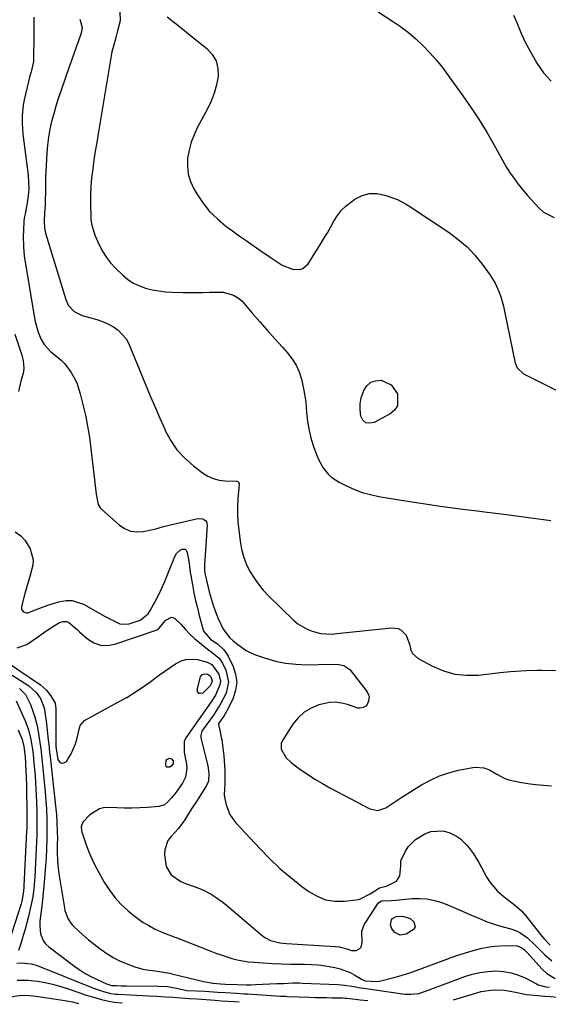
# Model space of a CAD drawing. Units: inches. Extents: x 1857328 to 1862656, y 421213 to 426516.
# Drawn here: x 1861740 to 1861958, y 421255 to 421660 of the extents above; entities that cross this region are included whole.
import ezdxf

# ---------------------------------------------------------------- set-up
doc = ezdxf.new("R2010")
doc.units = ezdxf.units.IN
doc.header["$MEASUREMENT"] = 0
doc.layers.add('7', color=7, linetype='Continuous')
doc.layers.add('8', color=7, linetype='Continuous')

msp = doc.modelspace()

# ---------------------------------------------------------------- linework, layer by layer
at = {"layer": '7', "color": 18}
for points in [[(1861745.96, 421661.29, 1692), (1861745.95, 421657.48, 1692), (1861745.96, 421654.94, 1692), (1861745.94, 421653.67, 1692), (1861745.75, 421643.82, 1692), (1861745.7, 421642.97, 1692), (1861744.73, 421638.84, 1692), (1861744.52, 421638.02, 1692), (1861744.31, 421637.19, 1692), (1861741.95, 421627.24, 1692), (1861741.53, 421625.09, 1692), (1861741.1, 421620.75, 1692), (1861741.1, 421618.56, 1692), (1861741.26, 421614.52, 1692), (1861741.3, 421613.99, 1692), (1861741.43, 421613.11, 1692), (1861743.51, 421596.25, 1692), (1861743.73, 421593.4, 1692), (1861743.77, 421590.55, 1692), (1861743.55, 421587.72, 1692), (1861743.14, 421584.89, 1692), (1861742.28, 421580.36, 1692), (1861742.07, 421579.24, 1692), (1861741.77, 421577.56, 1692), (1861741.58, 421573.48, 1692), (1861741.55, 421571.14, 1692), (1861741.6, 421566.81, 1692), (1861741.91, 421563.17, 1692), (1861742.17, 421561.35, 1692), (1861746.19, 421537.55, 1692), (1861746.48, 421536.06, 1692), (1861747.65, 421531.69, 1692), (1861748.79, 421528.91, 1692), (1861750.21, 421526.6, 1692), (1861752.94, 421523.61, 1692), (1861753.98, 421522.74, 1692), (1861757.08, 421520.22, 1692), (1861758.65, 421518.66, 1692), (1861761.31, 421515.11, 1692), (1861762.53, 421512.9, 1692), (1861763.53, 421510.81, 1692), (1861765, 421506.4, 1692), (1861766.1, 421502.01, 1692), (1861767.13, 421497.52, 1692), (1861768.04, 421493.01, 1692), (1861768.77, 421488.47, 1692), (1861769.38, 421483.9, 1692), (1861771.5, 421465.08, 1692), (1861772.39, 421460.87, 1692), (1861773.24, 421459.45, 1692), (1861773.82, 421458.83, 1692), (1861780.96, 421452.42, 1692), (1861783.23, 421450.92, 1692), (1861785.63, 421449.9, 1692), (1861788.21, 421449.59, 1692), (1861790.93, 421449.76, 1692), (1861795.5, 421450.72, 1692), (1861796.04, 421450.85, 1692), (1861799.21, 421451.83, 1692), (1861799.75, 421451.97, 1692), (1861813.4, 421455.14, 1692), (1861815.46, 421454.97, 1692), (1861816.6, 421454.18, 1692), (1861816.97, 421453.65, 1692), (1861817.23, 421452.35, 1692), (1861816.11, 421435.88, 1692), (1861816.08, 421435.41, 1692), (1861816.08, 421433.98, 1692), (1861816.23, 421432.57, 1692), (1861816.33, 421432.1, 1692), (1861818.05, 421424.94, 1692), (1861818.8, 421422.14, 1692), (1861819.66, 421419.37, 1692), (1861820.67, 421416.66, 1692), (1861821.77, 421413.98, 1692), (1861823.81, 421409.52, 1692), (1861826.59, 421406.04, 1692), (1861827.92, 421404.83, 1692), (1861829.81, 421403.22, 1692), (1861833.26, 421400.79, 1692), (1861835.14, 421399.85, 1692), (1861837.1, 421399.04, 1692), (1861841.2, 421397.62, 1692), (1861845.3, 421396.43, 1692), (1861849.45, 421395.54, 1692), (1861853.68, 421395.1, 1692), (1861857.95, 421394.96, 1692), (1861868.21, 421395.18, 1692), (1861871.41, 421395.05, 1692), (1861873.47, 421394.67, 1692), (1861875.91, 421392.94, 1692), (1861882.99, 421383.79, 1692), (1861883.49, 421382.89, 1692), (1861883.8, 421381.95, 1692), (1861883.64, 421379.95, 1692), (1861882.75, 421378.04, 1692), (1861881.45, 421377.3, 1692), (1861879.95, 421377.03, 1692), (1861879.2, 421377.11, 1692), (1861874.98, 421378.53, 1692), (1861872.49, 421379.16, 1692), (1861869.99, 421379.49, 1692), (1861867.47, 421379.34, 1692), (1861863.17, 421378.39, 1692), (1861859.99, 421377.11, 1692), (1861857.1, 421375.43, 1692), (1861854.65, 421373.16, 1692), (1861852.48, 421370.5, 1692), (1861848.18, 421363.81, 1692), (1861847.67, 421362.6, 1692), (1861847.59, 421360.16, 1692), (1861849.65, 421356.63, 1692), (1861851.73, 421354.74, 1692), (1861855.39, 421352.05, 1692), (1861858.42, 421349.93, 1692), (1861861.51, 421347.91, 1692), (1861864.68, 421346.02, 1692), (1861867.91, 421344.23, 1692), (1861884.1, 421335.7, 1692), (1861887.48, 421334.97, 1692), (1861890.75, 421336.11, 1692), (1861892.35, 421337.21, 1692), (1861895.61, 421339.35, 1692), (1861897.25, 421340.4, 1692), (1861905.43, 421345.5, 1692), (1861909.04, 421347.49, 1692), (1861912.76, 421349.2, 1692), (1861916.64, 421350.5, 1692), (1861920.63, 421351.53, 1692), (1861926.54, 421352.71, 1692), (1861927.66, 421352.85, 1692), (1861931.01, 421352.56, 1692), (1861933.15, 421351.79, 1692), (1861936.35, 421349.89, 1692), (1861939.61, 421348.17, 1692), (1861941.35, 421347.58, 1692), (1861945.89, 421346.63, 1692), (1861949.11, 421346.1, 1692), (1861952.35, 421345.66, 1692), (1861955.59, 421345.36, 1692), (1861958.85, 421345.14, 1692)], [(1861781.33, 421663.42, 1688), (1861781.37, 421659.77, 1688), (1861780.24, 421655.12, 1688), (1861779.82, 421653.49, 1688), (1861778.9, 421650.26, 1688), (1861778.05, 421647.02, 1688), (1861777.7, 421645.38, 1688), (1861777.39, 421643.73, 1688), (1861772.34, 421613.33, 1688), (1861771.75, 421609.72, 1688), (1861771.18, 421606.1, 1688), (1861770.63, 421602.48, 1688), (1861770.1, 421598.86, 1688), (1861769.66, 421595.23, 1688), (1861769.35, 421591.59, 1688), (1861769.22, 421587.95, 1688), (1861769.21, 421584.29, 1688), (1861769.33, 421579.06, 1688), (1861769.4, 421577.96, 1688), (1861769.72, 421575.78, 1688), (1861770.65, 421572.6, 1688), (1861771.04, 421571.58, 1688), (1861772.93, 421567.33, 1688), (1861774.25, 421564.81, 1688), (1861775.74, 421562.41, 1688), (1861777.5, 421560.19, 1688), (1861779.43, 421558.1, 1688), (1861782.5, 421555.12, 1688), (1861784.62, 421553.37, 1688), (1861786.86, 421551.86, 1688), (1861789.31, 421550.7, 1688), (1861791.9, 421549.79, 1688), (1861794.6, 421549.16, 1688), (1861797.33, 421548.66, 1688), (1861800.08, 421548.35, 1688), (1861802.86, 421548.17, 1688), (1861807.35, 421548.03, 1688), (1861810.09, 421547.98, 1688), (1861812.84, 421547.97, 1688), (1861815.58, 421548.02, 1688), (1861818.32, 421548.11, 1688), (1861820.8, 421548.23, 1688), (1861823.78, 421548.11, 1688), (1861828.06, 421546.98, 1688), (1861830.49, 421545.42, 1688), (1861831.55, 421544.4, 1688), (1861835.78, 421539.53, 1688), (1861838.86, 421536, 1688), (1861841.95, 421532.49, 1688), (1861845.06, 421529, 1688), (1861848.18, 421525.52, 1688), (1861850.17, 421523.31, 1688), (1861852.09, 421520.83, 1688), (1861853.76, 421518.2, 1688), (1861855.03, 421515.36, 1688), (1861856.03, 421512.38, 1688), (1861856.73, 421509.27, 1688), (1861857.32, 421506.15, 1688), (1861857.74, 421502.99, 1688), (1861858.11, 421498.61, 1688), (1861858.51, 421494.95, 1688), (1861859.12, 421491.33, 1688), (1861860.03, 421487.77, 1688), (1861861.15, 421484.26, 1688), (1861862.45, 421480.72, 1688), (1861863.15, 421479.05, 1688), (1861864.9, 421475.92, 1688), (1861867.16, 421473.12, 1688), (1861868.46, 421471.91, 1688), (1861871.47, 421469.99, 1688), (1861874.54, 421468.46, 1688), (1861877.76, 421467.05, 1688), (1861881.04, 421465.82, 1688), (1861884.41, 421464.9, 1688), (1861887.85, 421464.17, 1688), (1861897, 421462.65, 1688), (1861905.07, 421461.37, 1688), (1861913.16, 421460.17, 1688), (1861921.25, 421459.08, 1688), (1861929.36, 421458.06, 1688), (1861931.31, 421457.83, 1688), (1861940.4, 421456.71, 1688), (1861949.47, 421455.53, 1688), (1861958.54, 421454.25, 1688)], [(1861800.76, 421661.45, 1686), (1861803.97, 421658.9, 1686), (1861807.17, 421656.33, 1686), (1861810.38, 421653.77, 1686), (1861817.09, 421648.4, 1686), (1861819.3, 421645.95, 1686), (1861820.91, 421643.26, 1686), (1861821.61, 421640.2, 1686), (1861821.71, 421636.9, 1686), (1861821.05, 421633.44, 1686), (1861820.15, 421630.05, 1686), (1861818.89, 421626.78, 1686), (1861817.39, 421623.59, 1686), (1861813.27, 421615.98, 1686), (1861811.83, 421612.93, 1686), (1861810.63, 421609.8, 1686), (1861809.77, 421606.56, 1686), (1861809.15, 421603.25, 1686), (1861809.06, 421599.94, 1686), (1861809.38, 421596.73, 1686), (1861810.34, 421593.64, 1686), (1861811.72, 421590.63, 1686), (1861812.9, 421588.63, 1686), (1861815.42, 421584.89, 1686), (1861818.21, 421581.39, 1686), (1861821.42, 421578.26, 1686), (1861824.89, 421575.37, 1686), (1861827.59, 421573.39, 1686), (1861830.4, 421571.36, 1686), (1861833.22, 421569.35, 1686), (1861836.07, 421567.36, 1686), (1861838.92, 421565.4, 1686), (1861843.52, 421562.27, 1686), (1861845.24, 421561.12, 1686), (1861848.13, 421559.24, 1686), (1861852.32, 421557.57, 1686), (1861855.17, 421557.46, 1686), (1861856.55, 421557.84, 1686), (1861858.75, 421559.78, 1686), (1861863.82, 421567.84, 1686), (1861865.27, 421570.19, 1686), (1861866.67, 421572.56, 1686), (1861868.03, 421574.97, 1686), (1861869.34, 421577.4, 1686), (1861870.78, 421579.7, 1686), (1861872.42, 421581.84, 1686), (1861874.35, 421583.71, 1686), (1861878, 421586.44, 1686), (1861880.93, 421587.87, 1686), (1861883.94, 421588.72, 1686), (1861887.07, 421588.7, 1686), (1861890.27, 421588.09, 1686), (1861895.54, 421586.27, 1686), (1861899.1, 421584.38, 1686), (1861900.23, 421583.64, 1686), (1861916.72, 421572.7, 1686), (1861920.53, 421569.87, 1686), (1861924.11, 421566.79, 1686), (1861927.34, 421563.35, 1686), (1861930.33, 421559.67, 1686), (1861933.59, 421555.21, 1686), (1861935.73, 421551.8, 1686), (1861937.37, 421548.14, 1686), (1861938.03, 421546.23, 1686), (1861939.13, 421542.34, 1686), (1861939.58, 421540.37, 1686), (1861943.92, 421519, 1686), (1861944.72, 421517.02, 1686), (1861947.35, 421514.63, 1686), (1861970.33, 421503.05, 1686)], [(1861887.56, 421663.5, 1684), (1861893.49, 421659.67, 1684), (1861896.8, 421657.37, 1684), (1861900, 421654.95, 1684), (1861903.04, 421652.33, 1684), (1861905.98, 421649.58, 1684), (1861908.75, 421646.66, 1684), (1861911.43, 421643.66, 1684), (1861913.97, 421640.53, 1684), (1861916.4, 421637.32, 1684), (1861922.45, 421628.93, 1684), (1861925.84, 421624.04, 1684), (1861929.12, 421619.07, 1684), (1861932.22, 421613.99, 1684), (1861935.21, 421608.83, 1684), (1861940.25, 421599.76, 1684), (1861940.63, 421599.09, 1684), (1861941.88, 421597.13, 1684), (1861942.77, 421595.86, 1684), (1861945.19, 421592.64, 1684), (1861946.43, 421591.05, 1684), (1861949, 421587.96, 1684), (1861950.33, 421586.45, 1684), (1861953.77, 421582.66, 1684), (1861955.63, 421581.03, 1684), (1861959.92, 421578.88, 1684)], [(1861943.28, 421662.13, 1682), (1861944.62, 421659.02, 1682), (1861945.03, 421657.97, 1682), (1861946.57, 421654.33, 1682), (1861948.22, 421650.75, 1682), (1861950.04, 421647.25, 1682), (1861951.97, 421643.8, 1682), (1861952.87, 421642.29, 1682), (1861955.62, 421638.43, 1682), (1861958.72, 421634.93, 1682)], [(1861738.02, 421530.92, 1694), (1861740.9, 421522.19, 1694), (1861741.45, 421520.08, 1694), (1861741.73, 421516.82, 1694), (1861741.46, 421514.68, 1694), (1861740.57, 421511.57, 1694), (1861739.64, 421507.33, 1694)], [(1861892.97, 421510.11, 1688), (1861895.54, 421506.29, 1688), (1861895.46, 421501.48, 1688), (1861894.24, 421499.67, 1688), (1861892.45, 421498.09, 1688), (1861885.96, 421494.55, 1688), (1861884.1, 421494.22, 1688), (1861882.5, 421494.45, 1688), (1861881.31, 421495.54, 1688), (1861880.39, 421497.19, 1688), (1861880.13, 421499.75, 1688), (1861880.17, 421502.28, 1688), (1861880.63, 421504.77, 1688), (1861881.61, 421507.77, 1688), (1861882.9, 421509.67, 1688), (1861884.48, 421511.08, 1688), (1861886.48, 421511.76, 1688), (1861888.76, 421511.95, 1688), (1861892.97, 421510.11, 1688)], [(1861738.27, 421449.56, 1694), (1861740.48, 421447.99, 1694), (1861742.28, 421445.96, 1694), (1861744.37, 421442.55, 1694), (1861745.59, 421438.13, 1694), (1861745.48, 421435.87, 1694), (1861744.25, 421431.27, 1694), (1861743.52, 421428.95, 1694), (1861742.2, 421424.26, 1694), (1861740.78, 421418.86, 1694), (1861740.86, 421417.65, 1694), (1861741.63, 421416.71, 1694), (1861742.87, 421416.3, 1694), (1861743.51, 421416.33, 1694), (1861744.16, 421416.5, 1694), (1861747.23, 421417.78, 1694), (1861749.45, 421418.65, 1694), (1861751.68, 421419.47, 1694), (1861756.23, 421420.86, 1694), (1861759.18, 421421.35, 1694), (1861761.62, 421421.34, 1694), (1861766.33, 421419.81, 1694), (1861775.3, 421414.81, 1694), (1861777.68, 421413.51, 1694), (1861781.29, 421411.77, 1694), (1861783.78, 421411.55, 1694), (1861785.06, 421411.78, 1694), (1861789.65, 421413.29, 1694), (1861792.91, 421415.83, 1694), (1861793.82, 421417.22, 1694), (1861795.79, 421420.93, 1694), (1861797.13, 421423.56, 1694), (1861798.41, 421426.21, 1694), (1861799.61, 421428.89, 1694), (1861800.75, 421431.61, 1694), (1861803.89, 421439.42, 1694), (1861804.53, 421440.67, 1694), (1861806.21, 421442.21, 1694), (1861806.93, 421442.52, 1694), (1861808.15, 421442.48, 1694), (1861808.58, 421442.09, 1694), (1861809.01, 421441.09, 1694), (1861809.74, 421436.53, 1694), (1861810.21, 421432.86, 1694), (1861810.42, 421431.64, 1694), (1861811.16, 421427.73, 1694), (1861811.79, 421424.56, 1694), (1861812.46, 421421.41, 1694), (1861813.2, 421418.27, 1694), (1861813.98, 421415.14, 1694), (1861815.51, 421409.32, 1694), (1861815.79, 421408.54, 1694), (1861818.56, 421405.51, 1694), (1861819.93, 421404.51, 1694), (1861821.4, 421403.51, 1694), (1861823.92, 421401.26, 1694), (1861824.92, 421399.9, 1694), (1861825.79, 421398.43, 1694), (1861827.84, 421394.24, 1694), (1861828.9, 421390.99, 1694), (1861829.36, 421387.74, 1694), (1861828.92, 421384.49, 1694), (1861827.9, 421381.23, 1694), (1861825.84, 421376.92, 1694), (1861824.03, 421373.76, 1694), (1861821.92, 421370.79, 1694), (1861821.84, 421370.41, 1694), (1861822.37, 421368.03, 1694), (1861823.03, 421365.04, 1694), (1861823.18, 421364.02, 1694), (1861824.01, 421357.42, 1694), (1861824.22, 421355.36, 1694), (1861824.47, 421351.23, 1694), (1861824.49, 421349.16, 1694), (1861824.46, 421345.9, 1694), (1861824.23, 421341.5, 1694), (1861824.5, 421339.77, 1694), (1861825.09, 421337.31, 1694), (1861826.59, 421333.38, 1694), (1861827.71, 421331.61, 1694), (1861829.02, 421329.95, 1694), (1861838.85, 421319.31, 1694), (1861842.93, 421315.14, 1694), (1861847.15, 421311.13, 1694), (1861851.59, 421307.36, 1694), (1861856.17, 421303.76, 1694), (1861859.01, 421301.65, 1694), (1861862.41, 421299.69, 1694), (1861865.96, 421298.29, 1694), (1861869.73, 421297.71, 1694), (1861873.66, 421297.7, 1694), (1861878.51, 421298.24, 1694), (1861880.07, 421298.55, 1694), (1861884.28, 421300.67, 1694), (1861888.09, 421303.21, 1694), (1861890.34, 421303.73, 1694), (1861890.96, 421303.87, 1694), (1861895.07, 421305.97, 1694), (1861896.52, 421308.16, 1694), (1861896.85, 421312.26, 1694), (1861896.86, 421314.35, 1694), (1861898.78, 421318.23, 1694), (1861899.94, 421320.02, 1694), (1861902.87, 421323.01, 1694), (1861906.79, 421325.41, 1694), (1861909.23, 421326.35, 1694), (1861914.2, 421326.6, 1694), (1861916.72, 421325.91, 1694), (1861919.81, 421324.4, 1694), (1861921.5, 421323.3, 1694), (1861924.38, 421320.46, 1694), (1861926.81, 421317.11, 1694), (1861927.91, 421315.37, 1694), (1861928.95, 421313.58, 1694), (1861932.33, 421307.48, 1694), (1861933.62, 421305.44, 1694), (1861936.72, 421301.8, 1694), (1861938.53, 421300.2, 1694), (1861941.3, 421298.03, 1694), (1861943.45, 421296.36, 1694), (1861946.55, 421293.74, 1694), (1861948.35, 421291.71, 1694), (1861954.89, 421283.31, 1694), (1861955.81, 421282.17, 1694), (1861958.36, 421279.58, 1694)], [(1861739.1, 421401.86, 1696), (1861742.97, 421403.27, 1696), (1861747.34, 421406.32, 1696), (1861750.32, 421408.38, 1696), (1861753.33, 421410.39, 1696), (1861756.41, 421412.25, 1696), (1861757.94, 421412.73, 1696), (1861759.44, 421412.71, 1696), (1861760.12, 421412.42, 1696), (1861763.87, 421409.28, 1696), (1861764.73, 421408.51, 1696), (1861767.99, 421405.62, 1696), (1861770.59, 421403.98, 1696), (1861773.32, 421402.95, 1696), (1861776.24, 421402.84, 1696), (1861779.27, 421403.34, 1696), (1861796.27, 421409.16, 1696), (1861796.56, 421409.28, 1696), (1861797.31, 421409.82, 1696), (1861800.15, 421413.3, 1696), (1861802.56, 421414.47, 1696), (1861803.77, 421414.13, 1696), (1861806.49, 421411.49, 1696), (1861808.24, 421409.49, 1696), (1861810.08, 421407.56, 1696), (1861812.03, 421405.76, 1696), (1861814.06, 421404.05, 1696), (1861817.26, 421401.52, 1696), (1861819.27, 421400.02, 1696), (1861822.11, 421397.63, 1696), (1861823.45, 421395.58, 1696), (1861824.88, 421392.65, 1696), (1861826, 421387.93, 1696), (1861825, 421383.19, 1696), (1861823.84, 421380.85, 1696), (1861822.59, 421378.56, 1696), (1861821.21, 421376.35, 1696), (1861819.75, 421374.19, 1696), (1861815.31, 421368.06, 1696), (1861815.02, 421367.58, 1696), (1861814.58, 421365.99, 1696), (1861814.61, 421364.86, 1696), (1861814.7, 421364.3, 1696), (1861814.82, 421363.75, 1696), (1861816.98, 421355.5, 1696), (1861817.46, 421353.37, 1696), (1861817.87, 421350.39, 1696), (1861817.71, 421347.03, 1696), (1861816.92, 421345.2, 1696), (1861814.42, 421341.28, 1696), (1861812.81, 421338.74, 1696), (1861811.1, 421336.04, 1696), (1861809.42, 421333.43, 1696), (1861808, 421331.21, 1696), (1861805.38, 421327.61, 1696), (1861802.37, 421324.31, 1696), (1861801.08, 421322.64, 1696), (1861799.73, 421318.84, 1696), (1861799.66, 421316.73, 1696), (1861800.33, 421311.92, 1696), (1861802.46, 421308.49, 1696), (1861806.42, 421305.73, 1696), (1861808.29, 421304.95, 1696), (1861811.89, 421303.74, 1696), (1861815.42, 421302.38, 1696), (1861818.85, 421300.56, 1696), (1861820.48, 421299.5, 1696), (1861823.64, 421297.22, 1696), (1861825.15, 421295.99, 1696), (1861839.79, 421283.56, 1696), (1861840.87, 421282.77, 1696), (1861843.21, 421281.53, 1696), (1861847.11, 421280.51, 1696), (1861849.8, 421280.22, 1696), (1861869.98, 421279.1, 1696), (1861871.58, 421278.92, 1696), (1861874.69, 421278.04, 1696), (1861876.56, 421277.38, 1696), (1861878.45, 421277.46, 1696), (1861880.02, 421278.18, 1696), (1861880.6, 421278.78, 1696), (1861880.91, 421280.49, 1696), (1861880.84, 421285.39, 1696), (1861881.46, 421287.28, 1696), (1861881.91, 421288.18, 1696), (1861882.42, 421289.04, 1696), (1861887.62, 421296.85, 1696), (1861888.21, 421297.44, 1696), (1861888.98, 421297.77, 1696), (1861892.96, 421298.01, 1696), (1861894.96, 421298.17, 1696), (1861901.39, 421298.76, 1696), (1861904.54, 421298.83, 1696), (1861907.65, 421298.62, 1696), (1861910.71, 421298, 1696), (1861913.73, 421297.09, 1696), (1861916.71, 421295.93, 1696), (1861919.66, 421294.72, 1696), (1861922.59, 421293.45, 1696), (1861925.5, 421292.13, 1696), (1861929.19, 421290.51, 1696), (1861932.41, 421289.24, 1696), (1861935.7, 421288.13, 1696), (1861939.02, 421287.13, 1696), (1861942.17, 421286.27, 1696), (1861944.02, 421285.63, 1696), (1861945.78, 421284.83, 1696), (1861948.98, 421282.63, 1696), (1861951.88, 421279.94, 1696), (1861953.27, 421278.54, 1696), (1861956, 421275.7, 1696), (1861958.99, 421273.16, 1696)], [(1861735.83, 421395.34, 1698), (1861748.62, 421386.61, 1698), (1861751.09, 421384.51, 1698), (1861753.06, 421381.93, 1698), (1861754.66, 421379.08, 1698), (1861754.88, 421376.81, 1698), (1861754.89, 421376.35, 1698), (1861755.01, 421361.32, 1698), (1861755.07, 421360.38, 1698), (1861755.76, 421355.98, 1698), (1861756.44, 421354.95, 1698), (1861757.24, 421354.39, 1698), (1861758.2, 421354.53, 1698), (1861759.27, 421355.15, 1698), (1861759.89, 421356.03, 1698), (1861761.16, 421358.08, 1698), (1861763.07, 421362.44, 1698), (1861763.71, 421364.76, 1698), (1861764.48, 421368.46, 1698), (1861764.99, 421369.99, 1698), (1861766.73, 421371.95, 1698), (1861780.79, 421379.61, 1698), (1861784.1, 421381.5, 1698), (1861787.36, 421383.49, 1698), (1861790.52, 421385.61, 1698), (1861793.63, 421387.83, 1698), (1861797.65, 421390.79, 1698), (1861799.81, 421392.33, 1698), (1861801.99, 421393.82, 1698), (1861804.19, 421395.29, 1698), (1861806.66, 421396.56, 1698), (1861808.79, 421397.2, 1698), (1861813.29, 421397.03, 1698), (1861817.19, 421396.03, 1698), (1861819.19, 421395, 1698), (1861821.96, 421391, 1698), (1861822.65, 421388.12, 1698), (1861822.48, 421386.68, 1698), (1861820.61, 421382.39, 1698), (1861818.91, 421379.71, 1698), (1861808.44, 421364.91, 1698), (1861807.7, 421363.38, 1698), (1861807.74, 421359.07, 1698), (1861807.89, 421358.2, 1698), (1861808.71, 421354.06, 1698), (1861808.87, 421352.2, 1698), (1861808.24, 421348.64, 1698), (1861807.06, 421346.26, 1698), (1861804.44, 421342.46, 1698), (1861802.56, 421340.16, 1698), (1861800.86, 421338.35, 1698), (1861799.59, 421337.33, 1698), (1861797.34, 421336.58, 1698), (1861792.67, 421336.23, 1698), (1861789.52, 421336.06, 1698), (1861786.36, 421335.97, 1698), (1861783.2, 421336.01, 1698), (1861780.04, 421336.14, 1698), (1861775.07, 421336.15, 1698), (1861772.86, 421335.63, 1698), (1861768.98, 421333.15, 1698), (1861766.06, 421330.16, 1698), (1861765.41, 421328.22, 1698), (1861765.5, 421326.79, 1698), (1861765.65, 421326.08, 1698), (1861765.85, 421325.39, 1698), (1861767.45, 421320.85, 1698), (1861768.57, 421317.93, 1698), (1861769.79, 421315.05, 1698), (1861771.16, 421312.24, 1698), (1861772.63, 421309.48, 1698), (1861774.89, 421305.48, 1698), (1861776.97, 421302.23, 1698), (1861779.27, 421299.15, 1698), (1861781.88, 421296.33, 1698), (1861784.69, 421293.69, 1698), (1861786.49, 421292.18, 1698), (1861788.63, 421290.52, 1698), (1861790.85, 421288.98, 1698), (1861793.18, 421287.62, 1698), (1861795.59, 421286.38, 1698), (1861799.24, 421284.68, 1698), (1861802.53, 421283.42, 1698), (1861803.86, 421282.94, 1698), (1861804.52, 421282.69, 1698), (1861818.66, 421277.17, 1698), (1861820.81, 421276.36, 1698), (1861822.98, 421275.58, 1698), (1861827.36, 421274.17, 1698), (1861829.58, 421273.58, 1698), (1861834.08, 421272.77, 1698), (1861836.36, 421272.54, 1698), (1861840.3, 421272.27, 1698), (1861844.08, 421272.06, 1698), (1861847.85, 421271.89, 1698), (1861851.64, 421271.81, 1698), (1861855.42, 421271.78, 1698), (1861857.31, 421271.79, 1698), (1861860.14, 421271.71, 1698), (1861862.96, 421271.52, 1698), (1861865.76, 421271.16, 1698), (1861869.72, 421270.45, 1698), (1861871.87, 421269.89, 1698), (1861876, 421268.3, 1698), (1861877.97, 421267.26, 1698), (1861881.02, 421265.43, 1698), (1861882.28, 421264.91, 1698), (1861887.12, 421264.61, 1698), (1861888.17, 421264.8, 1698), (1861894.05, 421266.25, 1698), (1861896.1, 421266.79, 1698), (1861900.14, 421268.03, 1698), (1861902.14, 421268.73, 1698), (1861915.87, 421273.83, 1698), (1861917.65, 421274.48, 1698), (1861921.22, 421275.74, 1698), (1861924.81, 421276.91, 1698), (1861926.62, 421277.43, 1698), (1861930.29, 421278.32, 1698), (1861933.33, 421278.89, 1698), (1861935.59, 421279.2, 1698), (1861940.15, 421279.41, 1698), (1861944.8, 421279.31, 1698), (1861946.67, 421278.54, 1698), (1861947.77, 421277.66, 1698), (1861948.27, 421277.18, 1698), (1861948.76, 421276.67, 1698), (1861954.98, 421269.74, 1698), (1861956.94, 421267.93, 1698), (1861960.4, 421265.95, 1698)], [(1861739.99, 421385.1, 1702), (1861742.41, 421382.66, 1702), (1861744.56, 421378.62, 1702), (1861745.51, 421375.86, 1702), (1861746.29, 421373.37, 1702), (1861746.98, 421370.85, 1702), (1861747.54, 421368.3, 1702), (1861748.01, 421365.73, 1702), (1861748.41, 421362.97, 1702), (1861748.77, 421360.32, 1702), (1861749.08, 421357.66, 1702), (1861749.36, 421355, 1702), (1861750.57, 421342.49, 1702), (1861750.72, 421340.77, 1702), (1861750.86, 421339.05, 1702), (1861751.05, 421335.6, 1702), (1861751.21, 421331.42, 1702), (1861751.28, 421328.31, 1702), (1861751.3, 421325.92, 1702), (1861751.28, 421324.72, 1702), (1861751.25, 421323.53, 1702), (1861751.08, 421319.11, 1702), (1861750.92, 421315.71, 1702), (1861750.72, 421312.3, 1702), (1861750.47, 421308.91, 1702), (1861750.17, 421305.51, 1702), (1861749.61, 421299.66, 1702), (1861749.18, 421295.64, 1702), (1861748.67, 421291.63, 1702), (1861748.42, 421289.31, 1702), (1861748.38, 421287.63, 1702), (1861748.7, 421284.28, 1702), (1861749.85, 421281.28, 1702), (1861750.83, 421280.02, 1702), (1861752.01, 421278.9, 1702), (1861762.81, 421270.81, 1702), (1861764.92, 421269.33, 1702), (1861767.08, 421267.94, 1702), (1861769.33, 421266.7, 1702), (1861771.64, 421265.55, 1702), (1861775.74, 421263.67, 1702), (1861777.81, 421263.03, 1702), (1861779.95, 421262.96, 1702), (1861781.88, 421262.92, 1702), (1861782.85, 421262.91, 1702), (1861783.82, 421262.9, 1702), (1861797.09, 421262.78, 1702), (1861800.9, 421262.55, 1702), (1861804.65, 421261.92, 1702), (1861808.84, 421261.01, 1702), (1861812.78, 421260.79, 1702), (1861816.27, 421260.62, 1702), (1861818.02, 421260.53, 1702), (1861821.63, 421260.31, 1702), (1861824.71, 421260.11, 1702), (1861829.33, 421259.81, 1702), (1861832.41, 421259.61, 1702), (1861833.95, 421259.52, 1702), (1861847.38, 421258.67, 1702), (1861848.09, 421258.63, 1702), (1861849.51, 421258.56, 1702), (1861850.22, 421258.53, 1702), (1861859.29, 421258.21, 1702), (1861861.63, 421258.14, 1702), (1861866.3, 421258.02, 1702), (1861868.64, 421257.98, 1702), (1861873.08, 421257.91, 1702), (1861874.01, 421257.83, 1702), (1861874.48, 421257.77, 1702), (1861874.71, 421257.75, 1702), (1861878.22, 421257.33, 1702), (1861880.2, 421257.1, 1702), (1861883.3, 421256.81, 1702)], [(1861738.65, 421380.15, 1704), (1861742.26, 421371.91, 1704), (1861743.01, 421370.02, 1704), (1861743.68, 421368.1, 1704), (1861744.68, 421364.15, 1704), (1861745.36, 421360.12, 1704), (1861745.61, 421358.09, 1704), (1861745.81, 421356.05, 1704), (1861746.38, 421349.08, 1704), (1861746.58, 421346.44, 1704), (1861746.74, 421343.79, 1704), (1861746.86, 421341.14, 1704), (1861746.95, 421338.49, 1704), (1861747.06, 421334.31, 1704), (1861747.1, 421331.48, 1704), (1861747.14, 421327.96, 1704), (1861747.1, 421326, 1704), (1861747.07, 421325.01, 1704), (1861746.25, 421307.64, 1704), (1861746.16, 421306.07, 1704), (1861745.88, 421302.94, 1704), (1861745.45, 421299.54, 1704), (1861744.99, 421297.03, 1704), (1861744.71, 421295.79, 1704), (1861743.65, 421291.38, 1704), (1861742.99, 421288.78, 1704), (1861742.3, 421286.19, 1704), (1861741.56, 421283.62, 1704), (1861740.77, 421281.06, 1704), (1861739.63, 421277.46, 1704)], [(1861739.47, 421368.18, 1706), (1861741.07, 421364.16, 1706), (1861741.75, 421361.34, 1706), (1861742.3, 421357.04, 1706), (1861742.49, 421354.15, 1706), (1861742.66, 421351.25, 1706), (1861742.79, 421348.36, 1706), (1861742.87, 421345.46, 1706), (1861742.92, 421342.56, 1706), (1861742.96, 421335.76, 1706), (1861742.97, 421334.98, 1706), (1861742.98, 421332.67, 1706), (1861742.99, 421328.81, 1706), (1861742.96, 421327.26, 1706), (1861742.92, 421326.49, 1706), (1861741.8, 421303.98, 1706), (1861741.77, 421303.34, 1706), (1861741.55, 421300.78, 1706), (1861741, 421297.72, 1706), (1861740.66, 421296.53, 1706), (1861735.48, 421280.36, 1706)], [(1861893.4, 421290.56, 1698), (1861894.92, 421291.39, 1698), (1861897.77, 421291.57, 1698), (1861900.76, 421290.53, 1698), (1861902.23, 421289.14, 1698), (1861902.85, 421287.08, 1698), (1861902.4, 421286.18, 1698), (1861899.06, 421284.08, 1698), (1861896.6, 421283.69, 1698), (1861894.38, 421284.83, 1698), (1861893.17, 421286.26, 1698), (1861892.68, 421287.93, 1698), (1861893.1, 421290.08, 1698), (1861893.4, 421290.56, 1698)], [(1861738.91, 421272.16, 1704), (1861740.87, 421272.4, 1704), (1861744.82, 421271.98, 1704), (1861746.9, 421271.38, 1704), (1861747.92, 421271.01, 1704), (1861770.45, 421261.94, 1704), (1861771.67, 421261.48, 1704), (1861774.13, 421260.66, 1704), (1861777.48, 421259.76, 1704), (1861779.55, 421259.46, 1704), (1861780.39, 421259.4, 1704), (1861793.23, 421258.74, 1704), (1861796.62, 421258.57, 1704), (1861800.01, 421258.41, 1704), (1861803.41, 421258.23, 1704), (1861806.51, 421257.9, 1704), (1861809.75, 421257.66, 1704), (1861812.94, 421257.48, 1704), (1861820.54, 421256.94, 1704), (1861823.11, 421256.76, 1704), (1861825.68, 421256.59, 1704), (1861828.25, 421256.43, 1704), (1861830.36, 421256.29, 1704)], [(1861739, 421265.15, 1706), (1861743.48, 421265.2, 1706), (1861747.45, 421264.74, 1706), (1861750.53, 421264.21, 1706), (1861753.59, 421263.56, 1706), (1861756.6, 421262.73, 1706), (1861759.58, 421261.78, 1706), (1861764.82, 421259.93, 1706), (1861767.01, 421259.2, 1706), (1861771.44, 421257.89, 1706), (1861773.67, 421257.31, 1706), (1861776.74, 421256.57, 1706), (1861778.9, 421256.15, 1706), (1861782.13, 421255.82, 1706)], [(1861918.6, 421257.15, 1702), (1861928.1, 421260.05, 1702), (1861929.96, 421260.53, 1702), (1861933.75, 421261.14, 1702), (1861935.68, 421261.26, 1702), (1861939.52, 421261.09, 1702), (1861943.32, 421260.43, 1702), (1861944.05, 421260.25, 1702), (1861948.58, 421259.36, 1702), (1861953.17, 421258.85, 1702), (1861956.13, 421258.64, 1702), (1861958.65, 421258.43, 1702), (1861961.17, 421258.21, 1702), (1861963.69, 421257.96, 1702), (1861966.91, 421257.62, 1702)], [(1861725.99, 421255.28, 1708), (1861726.49, 421255.47, 1708), (1861730.54, 421256.85, 1708), (1861735.03, 421258.06, 1708), (1861737.98, 421258.64, 1708), (1861740.94, 421258.98, 1708), (1861743.92, 421258.96, 1708), (1861746.92, 421258.69, 1708), (1861758.6, 421256.91, 1708), (1861761.81, 421256.29, 1708), (1861763.92, 421255.75, 1708), (1861764.46, 421255.65, 1708)], [(1861782.13, 421255.82, 1706), (1861782.17, 421255.82, 1706)]]:
    msp.add_polyline3d(points, dxfattribs=at)
at = {"layer": '8', "color": 18}
for points in [[(1861764.83, 421660.39, 1690), (1861765.78, 421656.96, 1690), (1861765.38, 421654.63, 1690), (1861764.27, 421651.57, 1690), (1861763.3, 421648.87, 1690), (1861762.34, 421646.18, 1690), (1861761.38, 421643.47, 1690), (1861760.43, 421640.77, 1690), (1861756.98, 421630.89, 1690), (1861755.94, 421627.78, 1690), (1861754.96, 421624.65, 1690), (1861754.06, 421621.5, 1690), (1861753.22, 421618.33, 1690), (1861752.51, 421615.14, 1690), (1861751.92, 421611.92, 1690), (1861751.52, 421608.68, 1690), (1861751.24, 421605.42, 1690), (1861750.94, 421600.28, 1690), (1861750.73, 421595.47, 1690), (1861750.68, 421593.07, 1690), (1861750.66, 421589.51, 1690), (1861750.59, 421585.85, 1690), (1861750.51, 421584.02, 1690), (1861750.3, 421580.6, 1690), (1861750.17, 421577.5, 1690), (1861750.3, 421574.42, 1690), (1861750.75, 421572.42, 1690), (1861759, 421545.08, 1690), (1861760, 421542.84, 1690), (1861762.52, 421540.15, 1690), (1861765.83, 421538.57, 1690), (1861769.34, 421537.66, 1690), (1861771.75, 421536.94, 1690), (1861774.11, 421536.1, 1690), (1861776.4, 421535.09, 1690), (1861778.64, 421533.96, 1690), (1861780.65, 421532.56, 1690), (1861783.82, 421529.01, 1690), (1861784.99, 421526.85, 1690), (1861791.87, 421510.16, 1690), (1861793.8, 421505.54, 1690), (1861795.75, 421500.93, 1690), (1861797.74, 421496.34, 1690), (1861799.75, 421491.76, 1690), (1861799.83, 421491.59, 1690), (1861802.12, 421487.34, 1690), (1861804.79, 421483.38, 1690), (1861808.03, 421479.87, 1690), (1861811.64, 421476.67, 1690), (1861815.33, 421473.87, 1690), (1861817.48, 421472.54, 1690), (1861819.74, 421471.5, 1690), (1861822.15, 421470.9, 1690), (1861824.67, 421470.6, 1690), (1861829.35, 421470.48, 1690), (1861829.8, 421470.35, 1690), (1861830.13, 421470.02, 1690), (1861830.35, 421469.31, 1690), (1861830.35, 421469.05, 1690), (1861829.88, 421463.16, 1690), (1861829.72, 421459.96, 1690), (1861829.7, 421456.75, 1690), (1861829.87, 421453.56, 1690), (1861830.17, 421450.36, 1690), (1861830.76, 421445.69, 1690), (1861831.34, 421442.53, 1690), (1861832.15, 421439.44, 1690), (1861833.3, 421436.46, 1690), (1861834.67, 421433.55, 1690), (1861836.34, 421430.79, 1690), (1861838.17, 421428.14, 1690), (1861840.22, 421425.67, 1690), (1861842.42, 421423.32, 1690), (1861852.83, 421413.17, 1690), (1861854.54, 421411.73, 1690), (1861858.33, 421409.51, 1690), (1861860.41, 421408.72, 1690), (1861863.83, 421407.75, 1690), (1861868.65, 421407.55, 1690), (1861869.63, 421407.63, 1690), (1861870.6, 421407.72, 1690), (1861892.99, 421410.13, 1690), (1861895.8, 421409.79, 1690), (1861897.04, 421409.13, 1690), (1861899.1, 421407.05, 1690), (1861900.61, 421402.93, 1690), (1861901.04, 421400.99, 1690), (1861901.7, 421399.6, 1690), (1861904.03, 421397.48, 1690), (1861909.88, 421394.34, 1690), (1861914.42, 421392.42, 1690), (1861919.08, 421391.07, 1690), (1861923.9, 421390.6, 1690), (1861928.82, 421390.7, 1690), (1861937.78, 421391.73, 1690), (1861942.06, 421392.16, 1690), (1861944.21, 421392.32, 1690), (1861948.5, 421392.55, 1690), (1861952.8, 421392.65, 1690), (1861954.95, 421392.66, 1690), (1861980.36, 421392.51, 1690)], [(1861736.95, 421390.66, 1700), (1861743.78, 421386.2, 1700), (1861746.94, 421383.4, 1700), (1861748.57, 421381.07, 1700), (1861750.09, 421377.14, 1700), (1861750.45, 421375.4, 1700), (1861751.14, 421370.82, 1700), (1861751.85, 421363.95, 1700), (1861752.03, 421362.24, 1700), (1861752.4, 421358.82, 1700), (1861752.59, 421357.11, 1700), (1861754.97, 421335.65, 1700), (1861755.17, 421333.38, 1700), (1861755.34, 421330.18, 1700), (1861755.54, 421326.03, 1700), (1861755.58, 421323.64, 1700), (1861755.55, 421321.26, 1700), (1861755.53, 421317.68, 1700), (1861755.59, 421314.44, 1700), (1861755.7, 421312.58, 1700), (1861756.17, 421308.87, 1700), (1861758.47, 421294.98, 1700), (1861758.71, 421293.85, 1700), (1861759.86, 421290.6, 1700), (1861761.05, 421288.65, 1700), (1861761.79, 421287.78, 1700), (1861762.6, 421286.96, 1700), (1861766.08, 421283.84, 1700), (1861768.38, 421281.86, 1700), (1861770.73, 421279.95, 1700), (1861773.16, 421278.14, 1700), (1861776.32, 421275.96, 1700), (1861778.56, 421274.59, 1700), (1861780.86, 421273.34, 1700), (1861783.24, 421272.27, 1700), (1861787.4, 421270.73, 1700), (1861790.72, 421269.79, 1700), (1861792.41, 421269.46, 1700), (1861795.84, 421269.02, 1700), (1861799.25, 421268.53, 1700), (1861800.95, 421268.2, 1700), (1861801.79, 421268.02, 1700), (1861802.63, 421267.83, 1700), (1861816.34, 421264.53, 1700), (1861819.69, 421263.96, 1700), (1861822.76, 421263.72, 1700), (1861824.73, 421263.59, 1700), (1861829.49, 421263.39, 1700), (1861833.26, 421263.32, 1700), (1861835.15, 421263.35, 1700), (1861837.03, 421263.41, 1700), (1861845.9, 421263.78, 1700), (1861848.55, 421263.9, 1700), (1861852.51, 421264.06, 1700), (1861855.16, 421264.07, 1700), (1861856.48, 421264.03, 1700), (1861870.99, 421263.41, 1700), (1861873.67, 421263.2, 1700), (1861877.67, 421262.55, 1700), (1861880.33, 421262.1, 1700), (1861881.66, 421261.9, 1700), (1861897.62, 421259.6, 1700), (1861898.72, 421259.48, 1700), (1861900.94, 421259.4, 1700), (1861904.24, 421259.77, 1700), (1861908.57, 421261.27, 1700), (1861911.44, 421262.36, 1700), (1861912.88, 421262.89, 1700), (1861923.15, 421266.66, 1700), (1861926.27, 421267.62, 1700), (1861929.44, 421268.37, 1700), (1861932.66, 421268.79, 1700), (1861935.92, 421268.99, 1700), (1861939.17, 421268.78, 1700), (1861942.32, 421268.26, 1700), (1861945.35, 421267.28, 1700), (1861948.31, 421265.99, 1700), (1861952.69, 421263.67, 1700), (1861953.41, 421263.33, 1700), (1861956.5, 421262.52, 1700), (1861958.1, 421262.29, 1700)], [(1861818.54, 421386.37, 1700), (1861815.36, 421383.3, 1700), (1861814.46, 421383.05, 1700), (1861813.76, 421383.13, 1700), (1861813.35, 421383.71, 1700), (1861813.14, 421384.61, 1700), (1861814.44, 421390, 1700), (1861815.1, 421390.95, 1700), (1861816.22, 421391.21, 1700), (1861817.39, 421391.03, 1700), (1861818.09, 421390.71, 1700), (1861818.75, 421389.93, 1700), (1861819.28, 421388.32, 1700), (1861818.54, 421386.37, 1700)], [(1861800.68, 421352.84, 1700), (1861800.35, 421353.25, 1700), (1861800.14, 421353.86, 1700), (1861800.35, 421355.53, 1700), (1861800.6, 421355.95, 1700), (1861801.49, 421356.43, 1700), (1861801.57, 421356.44, 1700), (1861802.6, 421356.21, 1700), (1861803.23, 421355.37, 1700), (1861803.2, 421354.11, 1700), (1861802.45, 421353.22, 1700), (1861801.83, 421352.84, 1700), (1861801.2, 421352.74, 1700), (1861800.68, 421352.84, 1700)]]:
    msp.add_polyline3d(points, dxfattribs=at)

doc.saveas('drawing.dxf')
